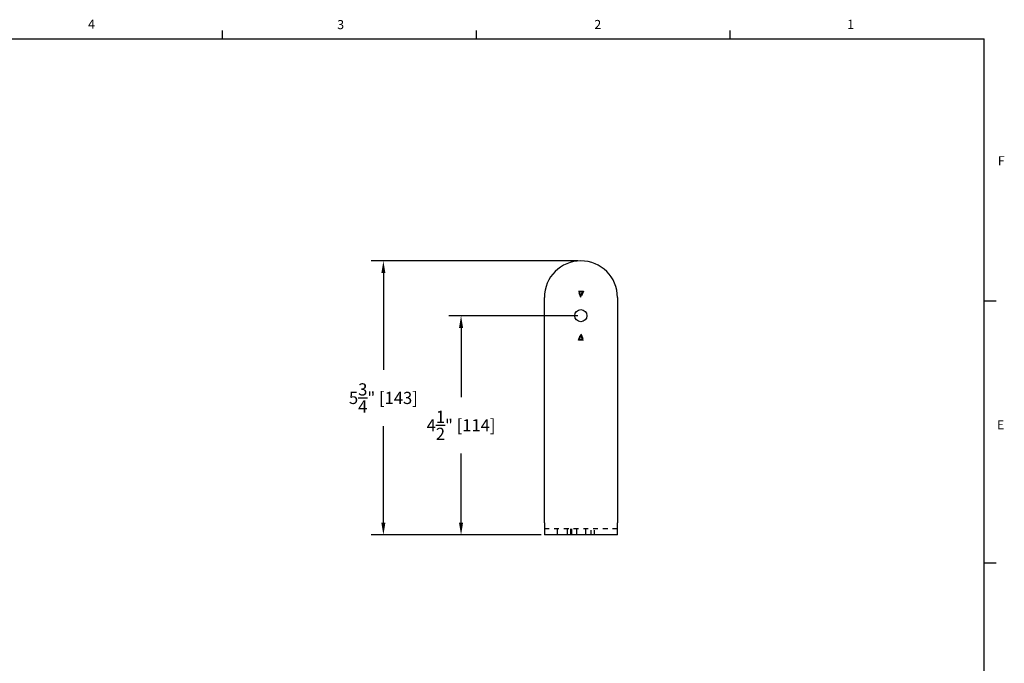
# Model space of a CAD drawing. Units: millimetres. Extents: x 0.1 to 42.8, y 0 to 33.3.
# Drawn here: x 22.5 to 42.7, y 20 to 33.2 of the extents above; entities that cross this region are included whole.
import ezdxf

# ---------------------------------------------------------------- set-up
doc = ezdxf.new("R2010")
doc.units = ezdxf.units.MM
doc.header["$PDSIZE"] = -1
doc.linetypes.add('SLDHIDDEN0', pattern=[0.075, 0.05, -0.025])
doc.layers.add('TTB', color=7, linetype='Continuous')
doc.styles.add('SLDTEXTSTYLE0', font='TXT', dxfattribs={"width": 0.75})
doc.styles.add('SLDTEXTSTYLE1', font='arial.ttf')
doc.dimstyles.new('SLDDIMSTYLE0', dxfattribs={"dimtxt": 0.333333, "dimasz": 0.375, "dimexe": 0.25, "dimexo": 0.0625, "dimgap": 0.083333, "dimtad": 0, "dimtih": 1, "dimtoh": 1, "dimzin": 12, "dimdsep": 46, "dimtxsty": 'Standard', "dimsah": 1, "dimcen": 0.09, "dimclrd": 7, "dimclre": 7, "dimclrt": 7, "dimadec": 0, "dimazin": 0, "dimtfac": 1, "dimtdec": 4, "dimtofl": 0, "dimtmove": 0, "dimatfit": 0, "dimfxl": 1, "dimtolj": 1, "dimtzin": 12, "dimarcsym": 0})

# ---------------------------------------------------------------- blocks, each defined once
blk = doc.blocks.new('Title Block')
at = {"linetype": 'Continuous'}
for p, q in [((11.3805, 14.0048), (11.3805, 14.0767)), ((13.6063, 14.0048), (13.6063, 14.0767)), ((15.832, 14.0048), (15.832, 14.0767)), ((0.2517, 14.0048), (18.0578, 14.0048)), ((18.0578, 0.2263), (18.0578, 14.0048)), ((18.0578, 11.7078), (18.1638, 11.7078)), ((18.0578, 9.4117), (18.1638, 9.4117))]:
    blk.add_line(p, q, dxfattribs=at)
at = {"linetype": 'Continuous', "char_height": 0.0795, "attachment_point": 1, "style": 'SLDTEXTSTYLE0'}
for s, insert in [('4', (10.2013, 14.1715)), ('3', (12.3863, 14.1685)), ('2', (14.6407, 14.1693)), ('1', (16.8573, 14.1707)), ('F', (18.1787, 12.9754)), ('E', (18.1714, 10.6603))]:
    blk.add_mtext(s, dxfattribs=dict(at, insert=insert))
blk = doc.blocks.new('*D21')
at = {"color": 7, "lineweight": -2, "transparency": 16777216}
for p, q in [((33.95, 27.115), (31.302, 27.115)), ((31.552, 26.865), (31.552, 25.442)), ((31.552, 22.865), (31.552, 24.287)), ((33.2, 22.615), (31.302, 22.615))]:
    blk.add_line(p, q, dxfattribs=at)
at = {"color": 7, "transparency": 16777216}
for points in [[(31.51, 26.865), (31.593, 26.865), (31.552, 27.115)], [(31.51, 22.865), (31.593, 22.865), (31.552, 22.615)]]:
    blk.add_solid(points, dxfattribs=at)
at = {"layer": 'Defpoints', "color": 0, "transparency": 16777216}
for p in [(34.013, 27.115), (31.552, 22.615), (33.263, 22.615)]:
    blk.add_point(p, dxfattribs=at)
at = {"color": 7, "transparency": 16777216, "insert": (31.552, 24.865), "char_height": 0.25, "attachment_point": 5, "style": 'SLDTEXTSTYLE1'}
blk.add_mtext('\\A1;4{\\H1x;\\S1/2;}" [114]', dxfattribs=at)
blk = doc.blocks.new('*D22')
at = {"color": 7, "lineweight": -2, "transparency": 16777216}
for p, q in [((33.95, 28.24), (29.707, 28.24)), ((29.957, 27.99), (29.957, 26.006)), ((29.957, 22.865), (29.957, 24.848)), ((33.2, 22.615), (29.707, 22.615))]:
    blk.add_line(p, q, dxfattribs=at)
at = {"color": 7, "transparency": 16777216}
for points in [[(29.915, 27.99), (29.998, 27.99), (29.957, 28.24)], [(29.915, 22.865), (29.998, 22.865), (29.957, 22.615)]]:
    blk.add_solid(points, dxfattribs=at)
at = {"layer": 'Defpoints', "color": 0, "transparency": 16777216}
for p in [(34.013, 28.24), (29.957, 22.615), (33.263, 22.615)]:
    blk.add_point(p, dxfattribs=at)
at = {"color": 7, "transparency": 16777216, "insert": (29.957, 25.427), "char_height": 0.25, "attachment_point": 5, "style": 'SLDTEXTSTYLE1'}
blk.add_mtext('\\A1;5{\\H1x;\\S3/4;}" [143]', dxfattribs=at)

msp = doc.modelspace()

# ---------------------------------------------------------------- linework, layer by layer
at = {"color": 9, "linetype": 'SLDHIDDEN0'}
for p, q in [((33.963, 27.615), (34.063, 27.615)), ((34.013, 27.49), (33.963, 27.615)), ((34.063, 27.615), (34.013, 27.49)), ((33.963, 26.615), (34.013, 26.74)), ((34.013, 26.74), (34.063, 26.615)), ((34.063, 26.615), (33.963, 26.615)), ((34.763, 22.74), (33.263, 22.74)), ((33.525, 22.74), (33.525, 22.615)), ((33.732, 22.74), (33.732, 22.615)), ((33.8, 22.74), (33.8, 22.615)), ((33.822, 22.74), (33.822, 22.615)), ((33.822, 22.74), (33.822, 22.615)), ((33.919, 22.74), (33.919, 22.615)), ((34.107, 22.74), (34.107, 22.615)), ((34.225, 22.615), (34.225, 22.74)), ((34.294, 22.615), (34.294, 22.74))]:
    msp.add_line(p, q, dxfattribs=at)
at = {"color": 7, "linetype": 'Continuous'}
for p, q in [((34.048, 27.605), (33.978, 27.605)), ((33.978, 27.605), (34.013, 27.516)), ((34.013, 27.516), (34.048, 27.605)), ((33.263, 22.865), (33.263, 27.49)), ((34.763, 27.49), (34.763, 22.865)), ((34.013, 26.713), (33.978, 26.625)), ((34.048, 26.625), (34.013, 26.713)), ((33.978, 26.625), (34.048, 26.625)), ((33.263, 22.865), (33.263, 22.615)), ((34.763, 22.615), (34.763, 22.865)), ((34.763, 22.615), (33.263, 22.615))]:
    msp.add_line(p, q, dxfattribs=at)
msp.add_circle((34.013, 27.115), 0.125, dxfattribs=at)
for start, end in [(90, 180), (0, 90)]:
    msp.add_arc((34.013, 27.49), 0.75, start, end, dxfattribs=at)

# ---------------------------------------------------------------- block references
at = {"layer": 'TTB', "xscale": 2.342008640899447, "yscale": 2.342008640899447, "zscale": 2.342008640899447}
msp.add_blockref('Title Block', (0, 0), dxfattribs=at)

# ---------------------------------------------------------------- dimensions: what is measured, and where the dimension line sits
for base, p1, p2, picture, middle in [((29.956528795, 22.614545304), (34.012871149, 28.239545304), (33.262871149, 22.614545304), '*D22', (29.956528795, 25.427045304)), ((31.552, 22.615), (34.013, 27.115), (33.263, 22.615), '*D21', (31.552, 24.865))]:
    dim = msp.add_linear_dim(base=base, p1=p1, p2=p2, angle=90, dimstyle='SLDDIMSTYLE0', override={"dimtxt": 0.25, "dimasz": 0.25, "dimgap": 0.25, "dimlunit": 4, "dimtxsty": 'SLDTEXTSTYLE1', "dimdle": 0.25})
    dim.commit()
    dim.dimension.update_dxf_attribs({"geometry": picture, "text_midpoint": middle, "dimtype": 160})

doc.saveas('drawing.dxf')
